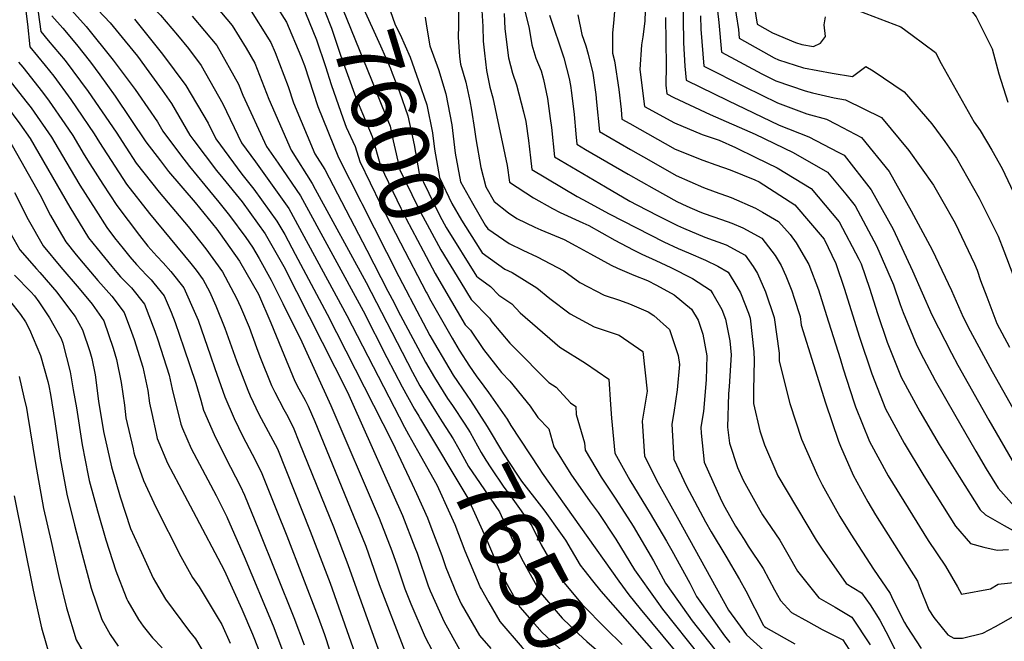
# Model space of a CAD drawing. Units: inches. Extents: x 2503863 to 2509280, y 1507225 to 1512997.
# Drawn here: x 2508368 to 2508811, y 1508336 to 1508616 of the extents above; entities that cross this region are included whole.
import ezdxf
from ezdxf.enums import TextEntityAlignment as Align

# ---------------------------------------------------------------- set-up
doc = ezdxf.new("R2010")
doc.units = ezdxf.units.IN
doc.header["$MEASUREMENT"] = 0
doc.layers.add('tile_2729_05_contour_10ft', color=191, linetype='Continuous')
doc.styles.add('Arial', font='arial.ttf')

msp = doc.modelspace()

# ---------------------------------------------------------------- linework, layer by layer
at = {"layer": 'tile_2729_05_contour_10ft'}
msp.add_line((2508533.78, 1508493.95, 7640), (2508536.54, 1508488.58, 7640), dxfattribs=at)
for points, elevation in [([(2508366.88, 1508736.85), (2508371.54, 1508721.64), (2508372.07, 1508717.77), (2508372.59, 1508714.43), (2508386.52, 1508678.72), (2508394.73, 1508657.7), (2508401.6, 1508640.79), (2508412.2, 1508634.97), (2508416.61, 1508632.73), (2508431.42, 1508618.1), (2508439.01, 1508609.08), (2508444, 1508603.11), (2508449.74, 1508595.47), (2508459.5, 1508578.11), (2508467.89, 1508560.64), (2508474.07, 1508552.05), (2508489.09, 1508531.11), (2508515.28, 1508482.9), (2508541.28, 1508432.67)], 7670), ([(2508814.96, 1508706.14), (2508804.1, 1508701.98), (2508793.11, 1508698.55), (2508790.92, 1508697.63), (2508782.97, 1508693.29), (2508774.12, 1508687.6), (2508763.89, 1508680.52), (2508752.95, 1508670.15), (2508742.58, 1508658.92), (2508733.85, 1508648.41), (2508750.64, 1508642.48), (2508769.93, 1508635.47), (2508772.02, 1508634.66), (2508787.22, 1508627.14), (2508795.77, 1508620.77), (2508798.5, 1508617.26), (2508805.74, 1508602.93), (2508808.73, 1508591.62), (2508812.84, 1508578.99)], 7420), ([(2508513.07, 1508641.69), (2508515.18, 1508637.64), (2508522, 1508622.73), (2508530.42, 1508604.29), (2508534.92, 1508594.02), (2508535.73, 1508591.98), (2508539.02, 1508583.52), (2508542.78, 1508572.83), (2508545.57, 1508559.69), (2508547.86, 1508546.81), (2508549.74, 1508542.87), (2508557.08, 1508527.76), (2508559.9, 1508522.51), (2508573.63, 1508500.63), (2508574.36, 1508500.1)], 7590), ([(2508521.09, 1508644.13), (2508527.11, 1508632.29), (2508531.18, 1508624.1), (2508534.79, 1508620.23), (2508537.01, 1508613.69), (2508539.22, 1508609.39), (2508543.74, 1508599.13), (2508547.56, 1508588.48), (2508551.28, 1508577.76), (2508553.82, 1508565.16), (2508554.71, 1508557.86), (2508556.97, 1508544.98), (2508562.48, 1508533.41), (2508566.87, 1508525.79), (2508575.07, 1508512.81)], 7580), ([(2508505.07, 1508639.26), (2508509.73, 1508630.12), (2508526.33, 1508589.05), (2508531.05, 1508577.32), (2508534.7, 1508568.15), (2508536.12, 1508561.58), (2508539.14, 1508548.56), (2508544.53, 1508537.38), (2508548.35, 1508529.51), (2508557.53, 1508512.46), (2508566.55, 1508497.72)], 7600), ([(2508496.89, 1508636.76), (2508497.72, 1508635.67), (2508505.54, 1508619.47), (2508508.31, 1508612.16), (2508512.35, 1508600.09), (2508519.25, 1508581.02), (2508522.35, 1508573.87), (2508526.63, 1508563.47), (2508530.46, 1508550.3), (2508539.5, 1508531.28), (2508541.95, 1508526.48), (2508549.55, 1508512.06), (2508555, 1508501.77), (2508558.77, 1508495.35)], 7610), ([(2508369.48, 1508630.61), (2508371.47, 1508614.02), (2508372.51, 1508603.84), (2508379.52, 1508595.45), (2508383.37, 1508590.57), (2508390.96, 1508580.12), (2508393.58, 1508576.38), (2508401.49, 1508564.73), (2508403.87, 1508560.76), (2508416.09, 1508542), (2508426.4, 1508528.79), (2508445, 1508506.35), (2508447.44, 1508503.27), (2508450.62, 1508499.01), (2508453.4, 1508493.68), (2508456.32, 1508487.32), (2508460.39, 1508477.25), (2508465.66, 1508462.54), (2508470.67, 1508449.36), (2508471.78, 1508446.74), (2508475.69, 1508438.55), (2508479.87, 1508430.74), (2508484.07, 1508422.95), (2508498.79, 1508385.87), (2508507.72, 1508362.47), (2508520.8, 1508325.41)], 7730), ([(2508394.86, 1508629.37), (2508408.78, 1508614.6), (2508415.52, 1508606.32), (2508421, 1508599.56), (2508426.14, 1508592.56), (2508432.15, 1508584.36), (2508436.37, 1508578.29), (2508444.52, 1508564.13), (2508446.37, 1508561.65), (2508456.59, 1508548.22), (2508459.45, 1508544.75), (2508468.09, 1508534.06), (2508478.48, 1508519.76), (2508486.96, 1508505.02), (2508515.49, 1508448.43), (2508517.98, 1508443.02), (2508540.29, 1508392.99), (2508545.85, 1508378.6), (2508546.85, 1508375.96), (2508551.84, 1508361.27), (2508552.79, 1508358.98), (2508559, 1508345.17), (2508565.97, 1508332.62)], 7690), ([(2508375.72, 1508623.84), (2508377.48, 1508610.8), (2508380.89, 1508606.71), (2508388.48, 1508597.72), (2508398.82, 1508583.73), (2508411.39, 1508565.48), (2508415.78, 1508558.7), (2508420.44, 1508551.56), (2508430.77, 1508538.4), (2508443.89, 1508522.96), (2508451.84, 1508512.95), (2508459.34, 1508502.62), (2508465.55, 1508490.8), (2508467.32, 1508486.86), (2508471.22, 1508477.74), (2508474.66, 1508468.59), (2508476.17, 1508464.56), (2508481.4, 1508451.42), (2508482.78, 1508448.46), (2508486.95, 1508440.63), (2508488.1, 1508438.57), (2508491.04, 1508432.69), (2508493.95, 1508425.55), (2508509.18, 1508387.87), (2508515.76, 1508370.84), (2508518.85, 1508362.07), (2508532.05, 1508325.35)], 7720), ([(2508387.41, 1508624.7), (2508397.96, 1508613.05), (2508410.15, 1508597.89), (2508419.92, 1508584.57), (2508421.3, 1508582.68), (2508430.02, 1508570.14), (2508432.45, 1508565.93), (2508440.41, 1508555.27), (2508444.39, 1508550.04), (2508451.35, 1508541.57), (2508457.64, 1508533.95), (2508462.44, 1508528.01), (2508469.82, 1508518.02), (2508472.84, 1508513.72), (2508475.77, 1508508.66), (2508481.16, 1508498.9), (2508486.48, 1508488.41), (2508494.99, 1508471.02), (2508508, 1508442.39), (2508529.77, 1508391.82), (2508535.56, 1508376.99), (2508537.9, 1508370.33), (2508541.4, 1508360.02), (2508544.02, 1508353.13), (2508550.44, 1508338.21), (2508556.75, 1508326.17)], 7700), ([(2508493.88, 1508624.92), (2508494.17, 1508624.54), (2508496.71, 1508619.15), (2508501.57, 1508606.99), (2508505.58, 1508594.99), (2508508.13, 1508586.84), (2508513.53, 1508571.39), (2508514.99, 1508567.65), (2508518.97, 1508559.03), (2508521.05, 1508552.19), (2508530.45, 1508533.1), (2508539.38, 1508515.6), (2508550.99, 1508493.48), (2508551.22, 1508493.05)], 7620), ([(2508594.09, 1508625.56), (2508597.37, 1508612.02), (2508598.45, 1508604.67), (2508600.35, 1508598.8), (2508602.71, 1508593.03), (2508603.83, 1508589.17), (2508605.62, 1508580.63), (2508606.81, 1508571.64), (2508607.34, 1508567.56), (2508608.71, 1508554.3), (2508631.64, 1508540.8), (2508642.64, 1508534.4), (2508645.76, 1508532.75), (2508655.32, 1508527.73), (2508664.05, 1508523.41), (2508666.85, 1508522.22), (2508676.44, 1508518.19), (2508685.96, 1508514.8), (2508694.51, 1508510.08), (2508698.22, 1508504.92), (2508700.12, 1508501.89), (2508703.72, 1508493.55), (2508707.66, 1508482.11), (2508709.92, 1508466), (2508709.86, 1508462.32), (2508714.64, 1508443.39), (2508719.97, 1508427.25), (2508727.32, 1508410.65), (2508729.14, 1508406.77), (2508735.04, 1508396.31), (2508737.17, 1508392.56), (2508742.16, 1508384.6), (2508752.26, 1508368.76), (2508759.8, 1508357.85), (2508761.02, 1508355.22), (2508766.33, 1508344.86), (2508767.31, 1508342.97), (2508773.73, 1508333.11)], 7530), ([(2508649.74, 1508624.83), (2508649.44, 1508615.35), (2508648.44, 1508608.32), (2508647.85, 1508604.75), (2508647.16, 1508593.61), (2508649.18, 1508577.04), (2508662.78, 1508569.59), (2508675.17, 1508564.45), (2508682.85, 1508561.82), (2508690.24, 1508558.59), (2508699.39, 1508554.11), (2508708.88, 1508549.37), (2508724.28, 1508540.12), (2508736.84, 1508525.07), (2508745.76, 1508508.29), (2508746.79, 1508506.23), (2508750.51, 1508495.27), (2508754.16, 1508483.82), (2508758.52, 1508470.94), (2508764.82, 1508455.26), (2508773.2, 1508439.79), (2508781.88, 1508424.93), (2508790.8, 1508410.56), (2508800.3, 1508395.51), (2508802.67, 1508393.19), (2508811.06, 1508388.44), (2508820.95, 1508382.99)], 7490), ([(2508681.15, 1508628.02), (2508682.75, 1508614.83), (2508683.93, 1508601.42), (2508701.99, 1508591.74), (2508708.39, 1508588.59), (2508721.55, 1508583.98), (2508724.86, 1508583.11), (2508734.6, 1508580.92), (2508739.78, 1508580.02), (2508755.93, 1508572.04), (2508768.26, 1508557.23), (2508779.27, 1508541.59), (2508782.9, 1508535.34), (2508789.07, 1508524.54), (2508797.8, 1508506.24), (2508798.91, 1508503.27), (2508800.49, 1508498.7), (2508803.26, 1508491.35), (2508807.85, 1508479.38), (2508813.54, 1508468.72)], 7450), ([(2508689.42, 1508625), (2508691.58, 1508611.59), (2508691.92, 1508607.71), (2508707.62, 1508598.83), (2508709.52, 1508598.04), (2508720.77, 1508594.42), (2508733.77, 1508591.99), (2508742.84, 1508590.42), (2508748.89, 1508595.02), (2508752.13, 1508593), (2508766.07, 1508583.61), (2508778.5, 1508569.13), (2508784.41, 1508561.26), (2508789.73, 1508553.74), (2508799.92, 1508535.74), (2508808.43, 1508518.6), (2508811.03, 1508512.09), (2508815.04, 1508501.38)], 7440), ([(2508456.41, 1508621.96), (2508463.69, 1508613.37), (2508470, 1508603.28), (2508473.82, 1508596.5), (2508480.12, 1508580.29), (2508490.21, 1508557.32), (2508499.66, 1508542.41), (2508500.98, 1508539.86), (2508523.91, 1508497.83), (2508544.86, 1508457.47), (2508548.18, 1508451.24), (2508555.18, 1508439.85)], 7650), ([(2508470.64, 1508622.29), (2508481.05, 1508605.78), (2508482.93, 1508601.35), (2508488.9, 1508585.98), (2508491.27, 1508578.63), (2508500.88, 1508555.73), (2508505.41, 1508548.57), (2508524.3, 1508512.41), (2508533.78, 1508493.95)], 7640), ([(2508483.09, 1508622.8), (2508488.13, 1508614.86), (2508494.57, 1508599.61), (2508496.22, 1508595.38), (2508502.14, 1508577.01), (2508511.46, 1508554.11), (2508521.49, 1508534.29)], 7630), ([(2508565.45, 1508619.68), (2508565.48, 1508613.49), (2508565.31, 1508608.2), (2508566, 1508599.5), (2508566.36, 1508596), (2508568.82, 1508587.92), (2508570.56, 1508579.51), (2508571.36, 1508575.33), (2508572.79, 1508566.65), (2508573.29, 1508562.37), (2508575.55, 1508549.61), (2508577.78, 1508540.81), (2508581.55, 1508534.17), (2508588.09, 1508529.15), (2508591.81, 1508526.61), (2508599.89, 1508522.7), (2508602.64, 1508521.49), (2508613.04, 1508517.11), (2508618.32, 1508514.3), (2508624.9, 1508510.64), (2508634.27, 1508505.62), (2508637.02, 1508504.26), (2508644.48, 1508501.13), (2508650.53, 1508498.67), (2508654.7, 1508496.62), (2508662.55, 1508492.23), (2508670.43, 1508485.8), (2508673.33, 1508480.85), (2508675.47, 1508474.49), (2508677.36, 1508464.8), (2508676.94, 1508454.04), (2508675.79, 1508439.74), (2508674.65, 1508432.72), (2508674.79, 1508430.04), (2508676.05, 1508416.96), (2508683.84, 1508399.55), (2508685.36, 1508396.65), (2508690.23, 1508388.11), (2508694.06, 1508382.08), (2508695.93, 1508379.14), (2508702.64, 1508369.09), (2508707.79, 1508359.55), (2508710.41, 1508354.75), (2508715.33, 1508349.38), (2508723.01, 1508345.05), (2508729.13, 1508341.62), (2508732.44, 1508340.02), (2508738.49, 1508336.95), (2508741.23, 1508332.74)], 7560), ([(2508576.08, 1508620.17), (2508576.52, 1508613.01), (2508576.61, 1508606.43), (2508577.19, 1508601.04), (2508578.07, 1508593.22), (2508579.66, 1508585.7), (2508580.96, 1508580.81), (2508587.42, 1508550.49), (2508588.47, 1508542.93), (2508599.34, 1508535.85), (2508607.79, 1508531.07), (2508611.21, 1508529.33), (2508621.55, 1508524.7), (2508624.19, 1508523.43), (2508635.83, 1508516.79), (2508644.17, 1508512.44), (2508648.08, 1508510.48), (2508654.39, 1508507.69), (2508661.04, 1508504.57), (2508670.89, 1508499.6), (2508678.94, 1508494.38), (2508680.01, 1508492.67), (2508683.97, 1508485.6), (2508685.65, 1508481.3), (2508687.57, 1508471.48), (2508688.31, 1508465.2), (2508687.29, 1508450.93), (2508687.02, 1508447.73), (2508686.59, 1508432.74), (2508687.44, 1508425.56), (2508691.06, 1508414.5), (2508693.66, 1508408.88), (2508701.09, 1508395.28), (2508702.34, 1508393.32), (2508710.2, 1508381.86), (2508713.73, 1508375.53), (2508718.17, 1508367.84), (2508727.64, 1508355.84), (2508735, 1508351.71), (2508742.56, 1508347.21), (2508750.82, 1508334.73)], 7550), ([(2508636.07, 1508623.4), (2508635.27, 1508614.55), (2508634.77, 1508610.12), (2508634.85, 1508601.02), (2508635.72, 1508597.54), (2508637.72, 1508584.63), (2508638.67, 1508575.59), (2508639.06, 1508571.35), (2508642.61, 1508569.34), (2508663.1, 1508557.85), (2508675.49, 1508552.77), (2508681.41, 1508550.81), (2508687.85, 1508548.54), (2508698.93, 1508544.04), (2508700.89, 1508543.08), (2508716.93, 1508532.7), (2508730.03, 1508517.29), (2508735.36, 1508506.29), (2508739.28, 1508494.85), (2508745.86, 1508473.67), (2508751.5, 1508456.65), (2508757.78, 1508440.92), (2508766.18, 1508425.5), (2508774.96, 1508410.84), (2508789.18, 1508388.14), (2508795.9, 1508380.36), (2508801.93, 1508378.75), (2508808.03, 1508377.42), (2508813.09, 1508377.65)], 7500), ([(2508666.58, 1508620.74), (2508666.7, 1508614.21), (2508666.78, 1508608.06), (2508666.77, 1508605.65), (2508667.45, 1508595.2), (2508667.94, 1508588.83), (2508686.69, 1508579.7), (2508709.89, 1508568.6), (2508723.26, 1508563.37), (2508736.43, 1508556.47), (2508739.09, 1508555.05), (2508751.19, 1508539.55), (2508761.12, 1508521.85), (2508769.92, 1508503.01), (2508778.55, 1508483.23), (2508787.45, 1508465.93), (2508790.31, 1508460.57), (2508804.17, 1508435.86), (2508816.41, 1508414.91)], 7470), ([(2508698.74, 1508621.59), (2508699.92, 1508614.01), (2508706.78, 1508610.12), (2508717.19, 1508605.78), (2508719.98, 1508604.89), (2508725.3, 1508604.02), (2508728.48, 1508605.41), (2508730.76, 1508608.51), (2508730.07, 1508613.76), (2508730.67, 1508617.3)], 7430), ([(2508745.74, 1508620), (2508764.67, 1508612.77), (2508769.65, 1508609.14), (2508780.19, 1508601.28), (2508782.78, 1508596.38), (2508797.57, 1508569.91), (2508800.39, 1508566.13), (2508805.57, 1508557.38), (2508810.2, 1508549.08), (2508818.85, 1508530.7)], 7430), ([(2508382.44, 1508617.75), (2508387.42, 1508612.25), (2508393.62, 1508604.92), (2508399.87, 1508597), (2508404.14, 1508591.17), (2508410.97, 1508581.64), (2508424.8, 1508561.15), (2508431.41, 1508552.47), (2508435.06, 1508547.8), (2508447.05, 1508533.75), (2508456.67, 1508521.84), (2508458.22, 1508519.75), (2508466.9, 1508507.37), (2508475.5, 1508492.5), (2508481.12, 1508479.65), (2508485.91, 1508467.93), (2508491.91, 1508453.44), (2508493.64, 1508449.97), (2508496.52, 1508444.8), (2508497.81, 1508442.15), (2508500.9, 1508435.18), (2508519.51, 1508389.85), (2508523.77, 1508379.19), (2508529.87, 1508361.97), (2508541.35, 1508331.86)], 7710), ([(2508419.65, 1508616.28), (2508421.5, 1508614), (2508432.36, 1508600.55), (2508442.75, 1508586.49), (2508452.83, 1508569.55), (2508456.27, 1508562.38), (2508467.94, 1508546.53), (2508473.42, 1508539.76), (2508483.8, 1508525.44), (2508487.31, 1508519.34), (2508492.07, 1508510.57), (2508506.41, 1508483.59), (2508535.71, 1508426.14), (2508544.67, 1508407.01), (2508546.55, 1508402.89), (2508551.53, 1508391.97), (2508553.58, 1508386.65), (2508558.03, 1508374.94), (2508559.84, 1508369.6), (2508564.69, 1508357.89), (2508566.78, 1508353.26), (2508575.01, 1508338.94), (2508580.02, 1508333.1)], 7680), ([(2508445.7, 1508617.67), (2508456.73, 1508604.44), (2508466.47, 1508587.06), (2508468.43, 1508582.04), (2508479.08, 1508558.98), (2508484.41, 1508551.52), (2508494.35, 1508536.74), (2508522.62, 1508485.08), (2508533.25, 1508463.99), (2508540.23, 1508450.78), (2508545.7, 1508440.75), (2508547.61, 1508437.69), (2508548.41, 1508436.35)], 7660), ([(2508550.51, 1508617.12), (2508551.16, 1508613.15), (2508552.61, 1508604.29), (2508556.53, 1508593.67), (2508559.85, 1508582.73), (2508562.51, 1508568.71), (2508564.05, 1508555.98), (2508566.39, 1508543.09), (2508571.86, 1508533.47), (2508577.52, 1508523.66), (2508578.65, 1508521.88), (2508588.25, 1508515.29), (2508594.42, 1508512.27), (2508600.94, 1508509.41), (2508612.87, 1508503.05), (2508620.18, 1508497.73), (2508631.05, 1508492.15), (2508638, 1508489.9), (2508642.43, 1508488.26), (2508650.92, 1508484.65), (2508653.37, 1508482.92), (2508660.42, 1508476.6), (2508664.44, 1508465.01), (2508664.95, 1508460.87), (2508663.99, 1508449.43), (2508662.45, 1508439.35), (2508661.58, 1508434.05), (2508662.51, 1508418.33), (2508668.21, 1508406.16), (2508676.62, 1508390.1), (2508679.18, 1508385.6), (2508685.79, 1508374.61), (2508691.98, 1508364.15), (2508694.81, 1508359.01), (2508702.86, 1508343.53), (2508703.22, 1508343.05), (2508703.82, 1508342.5), (2508716.88, 1508335.2)], 7570), ([(2508586.05, 1508618.84), (2508586.43, 1508611.95), (2508588.03, 1508598.82), (2508589.87, 1508591.95), (2508591.58, 1508586.78), (2508594.81, 1508574.56), (2508595.83, 1508570.31), (2508596.95, 1508561.72), (2508597.86, 1508553.9), (2508598.59, 1508548.61), (2508619, 1508536.53), (2508621.46, 1508535.09), (2508633.39, 1508528.76), (2508645.69, 1508522.32), (2508658.01, 1508516.06), (2508664.34, 1508513.08), (2508669.1, 1508511.14), (2508676.72, 1508507.88), (2508682.28, 1508505.12), (2508686.86, 1508502.37), (2508690.8, 1508496.06), (2508692.49, 1508493.13), (2508696.07, 1508483.95), (2508696.83, 1508481.71), (2508698.5, 1508466.54), (2508698.59, 1508462.87), (2508698.37, 1508449.37), (2508698.25, 1508443.28), (2508701.2, 1508431.06), (2508703.3, 1508424.79), (2508709.21, 1508410.81), (2508726.49, 1508381.88), (2508729.15, 1508377.78), (2508739.95, 1508362.3), (2508746.92, 1508358.18), (2508750.85, 1508352.71), (2508755.22, 1508345.81), (2508757.82, 1508340.75), (2508762.69, 1508331.32)], 7540), ([(2508606.45, 1508618.12), (2508613, 1508598.81), (2508615.33, 1508589.64), (2508616, 1508586.46), (2508616.43, 1508583.19), (2508617.56, 1508573.31), (2508618.37, 1508564.68), (2508618.83, 1508559.98), (2508622.75, 1508557.69), (2508641.84, 1508546.54), (2508653.52, 1508539.91), (2508663.75, 1508534.23), (2508668.31, 1508532.14), (2508674.2, 1508529.64), (2508676.15, 1508528.82), (2508683.93, 1508526.11), (2508688.51, 1508524.42), (2508693.55, 1508522.46), (2508702.04, 1508517.68), (2508708.1, 1508509.94), (2508710.69, 1508505.38), (2508712.78, 1508500.8), (2508715.5, 1508493.98), (2508716.61, 1508490.81), (2508719.29, 1508482.54), (2508719.82, 1508478.65), (2508725.3, 1508460.86), (2508730.77, 1508443.68), (2508736.63, 1508426.36), (2508737.53, 1508424.17), (2508743.13, 1508411.08), (2508749.76, 1508399.16), (2508753.25, 1508393.29), (2508772.06, 1508363.47), (2508772.88, 1508361.35), (2508777.27, 1508350.5), (2508779.4, 1508347.02), (2508785.73, 1508339.25), (2508788.52, 1508337.71), (2508792.33, 1508337.76), (2508801.57, 1508340.04), (2508807.25, 1508343), (2508815.53, 1508347.67)], 7520), ([(2508619.28, 1508618.2), (2508621.01, 1508609.36), (2508622.85, 1508604.34), (2508623.81, 1508600.58), (2508625.92, 1508592.04), (2508627.31, 1508582.43), (2508627.7, 1508579), (2508628.94, 1508565.67), (2508642.93, 1508557.65), (2508652.18, 1508552.35), (2508663.43, 1508545.98), (2508675.82, 1508540.6), (2508681.11, 1508538.55), (2508688.19, 1508536.11), (2508699.13, 1508531.23), (2508702.41, 1508529.45), (2508709.52, 1508525.23), (2508714.77, 1508519.38), (2508717.51, 1508515.62), (2508723.16, 1508505.84), (2508727.55, 1508494.42), (2508731.19, 1508482.98), (2508737.31, 1508463.52), (2508738.65, 1508459), (2508743.52, 1508444.07), (2508744.25, 1508441.89), (2508750.57, 1508426.24), (2508758.98, 1508410.82), (2508776.87, 1508381.68), (2508784.74, 1508370.12), (2508790.05, 1508360.83), (2508791.96, 1508357.6), (2508805.01, 1508359.98), (2508808.49, 1508362.02), (2508818.18, 1508363.04)], 7510), ([(2508658.63, 1508617), (2508658.95, 1508595.39), (2508658.86, 1508586.56), (2508659.3, 1508582.72), (2508662.47, 1508581), (2508678.74, 1508573.43), (2508699.12, 1508564.54), (2508716.2, 1508556.24), (2508731.6, 1508547.5), (2508739.81, 1508537.49), (2508743.99, 1508532.28), (2508753.6, 1508514.26), (2508761.25, 1508496.67), (2508764.29, 1508487.89), (2508765.62, 1508484.24), (2508771.75, 1508469.37), (2508774.75, 1508463.63), (2508780, 1508453.65), (2508788.72, 1508438.53), (2508798.43, 1508421.89), (2508803.08, 1508413.96), (2508808.35, 1508405.21), (2508817.95, 1508394.5)], 7480), ([(2508674.51, 1508617.84), (2508674.62, 1508611.84), (2508675.93, 1508595.12), (2508694.43, 1508585.79), (2508709.14, 1508578.65), (2508722.32, 1508573.7), (2508731.18, 1508571.35), (2508735.48, 1508569.1), (2508746.95, 1508562.99), (2508759.29, 1508547.72), (2508769.21, 1508530), (2508778.75, 1508512.54), (2508787.47, 1508494.25), (2508792.69, 1508482.23), (2508795.85, 1508476.05), (2508805.67, 1508457.68), (2508819.61, 1508432.96)], 7460), ([(2508367.54, 1508596.89), (2508369.39, 1508594.68), (2508378.27, 1508583.43), (2508381.21, 1508579.38), (2508388.39, 1508569.12), (2508391.86, 1508563.99), (2508397.1, 1508555.26), (2508399.51, 1508551.2), (2508405.43, 1508542.04), (2508411.7, 1508532.38), (2508421.89, 1508518.89), (2508425.74, 1508514.17), (2508429.69, 1508509.69), (2508432.61, 1508506.57), (2508436.08, 1508502.67), (2508441.86, 1508495.4), (2508447.21, 1508483.56), (2508448.29, 1508480.87), (2508453.93, 1508464.85), (2508455.87, 1508459.03), (2508460.31, 1508446.31), (2508464.54, 1508436.63), (2508468.45, 1508428.44), (2508472.62, 1508420.61), (2508476.66, 1508412.6), (2508483.66, 1508395.3), (2508488.27, 1508383.85), (2508502.38, 1508347.14), (2508505.14, 1508339.44), (2508506.03, 1508336.78), (2508508.78, 1508328.04)], 7740), ([(2508362.58, 1508589.93), (2508371.43, 1508578.64), (2508373.19, 1508576.31), (2508382.27, 1508563.26), (2508388.78, 1508552.27), (2508395.12, 1508541.55), (2508402.26, 1508530.31), (2508407.23, 1508522.54), (2508410.75, 1508517.83), (2508414.55, 1508513.1), (2508417.56, 1508509.37), (2508420.59, 1508505.93), (2508425.12, 1508501.1), (2508427.18, 1508498.99), (2508428.44, 1508497.42), (2508433, 1508491.73), (2508436.21, 1508484.5), (2508438.04, 1508479.76), (2508441.89, 1508468.46), (2508447.22, 1508452.52), (2508449.5, 1508444.87), (2508450.72, 1508440.41), (2508455.51, 1508429.39), (2508460.86, 1508418.72), (2508467.18, 1508406.27), (2508469.17, 1508402.14), (2508475.54, 1508386.68), (2508491.4, 1508346.99), (2508495.98, 1508334.79)], 7750), ([(2508361.6, 1508577.89), (2508368.13, 1508569.23), (2508372.79, 1508562.54), (2508390.61, 1508531.65), (2508399.02, 1508517.91), (2508402.9, 1508513.04), (2508409.42, 1508504.93), (2508411.72, 1508502.26), (2508413.43, 1508500.32), (2508418.31, 1508495.33), (2508424.15, 1508488.07), (2508428.83, 1508475.96), (2508430.19, 1508471.96), (2508435.23, 1508456.11), (2508436.62, 1508449.77), (2508440.5, 1508434.11), (2508441.34, 1508432.15), (2508445.24, 1508423.06), (2508456.39, 1508401.99), (2508461.22, 1508392.39), (2508461.61, 1508391.58), (2508469.05, 1508374.44), (2508482.06, 1508343.24), (2508490.9, 1508319.97)], 7760), ([(2508363.31, 1508561.82), (2508377.08, 1508537.32), (2508381.84, 1508527.98), (2508385.74, 1508521.24), (2508388.8, 1508516.1), (2508393.49, 1508510.22), (2508396.52, 1508506.52), (2508403.21, 1508498.75), (2508409.41, 1508491.71), (2508414.99, 1508484.29), (2508418.36, 1508475.5), (2508419.5, 1508472.11), (2508423.41, 1508459.65), (2508425.64, 1508449.19), (2508426.4, 1508443.47), (2508427.41, 1508438.86), (2508429.42, 1508429.86), (2508429.93, 1508427.6), (2508434.54, 1508416.47), (2508439.67, 1508406.92), (2508446.09, 1508394.79), (2508460.11, 1508368.28), (2508467.94, 1508350.78), (2508472.72, 1508339.5), (2508477.61, 1508327.43)], 7770), ([(2508365.62, 1508538.23), (2508371.77, 1508526.2), (2508378.51, 1508514.29), (2508386.5, 1508504.75), (2508394.76, 1508495.16), (2508400.57, 1508487.99), (2508405.84, 1508480.51), (2508410.04, 1508468.19), (2508411.6, 1508463.19), (2508413.71, 1508452.77), (2508415.11, 1508442.55), (2508415.85, 1508436.97), (2508419.01, 1508422.88), (2508419.43, 1508421.13), (2508419.9, 1508419.59), (2508423.8, 1508408.68), (2508429.23, 1508396.77), (2508440.47, 1508374.49), (2508445.84, 1508365), (2508448.85, 1508360.87), (2508457.39, 1508346.68), (2508458.97, 1508343.92), (2508462.71, 1508335.48)], 7780), ([(2508521.49, 1508534.29), (2508521.97, 1508533.35), (2508538.68, 1508500.55), (2508543.53, 1508491.27), (2508543.78, 1508490.79)], 7630), ([(2508364.09, 1508519.74), (2508368.1, 1508512.45), (2508375.57, 1508503.97), (2508377.03, 1508502.34), (2508384.68, 1508493.49), (2508390.5, 1508485.8), (2508392.96, 1508482.5), (2508396.29, 1508476.56), (2508399.65, 1508466.77), (2508400.44, 1508463.57), (2508401.91, 1508456.3), (2508403.52, 1508444.37), (2508405.77, 1508430.76), (2508409.27, 1508414.87), (2508413.3, 1508401.35), (2508417.86, 1508387.16), (2508422.8, 1508376.25), (2508428.15, 1508364.69), (2508429.16, 1508362.92), (2508433.6, 1508355.27), (2508444.41, 1508340.75), (2508447.07, 1508337.43), (2508451.92, 1508329.31)], 7790), ([(2508575.07, 1508512.81), (2508576.12, 1508511.16), (2508586.41, 1508503.74), (2508589.68, 1508502.25), (2508600.8, 1508495.37), (2508606.59, 1508490.59), (2508615.83, 1508483.74), (2508626.6, 1508477.86), (2508637.88, 1508474.15), (2508648.45, 1508466.76), (2508650.42, 1508448.93), (2508648.15, 1508435.42), (2508649.22, 1508419.68), (2508655.45, 1508407.53), (2508663.91, 1508392.16), (2508687, 1508350.34), (2508695.21, 1508339.29), (2508703.02, 1508332.18)], 7580), ([(2508365.74, 1508501.09), (2508373.05, 1508493.61), (2508374.68, 1508491.72), (2508376.64, 1508489.14), (2508381.39, 1508481.96), (2508386.65, 1508472.58), (2508387.37, 1508470.45), (2508390.68, 1508457.56), (2508392.15, 1508449.55), (2508393.63, 1508441.33), (2508396.07, 1508424.78), (2508398.85, 1508410.92), (2508399.32, 1508408.73), (2508403.07, 1508395.04), (2508406.79, 1508382.05), (2508411.26, 1508368.07), (2508415.9, 1508356.02), (2508416.27, 1508355.23), (2508416.7, 1508354.45), (2508421.47, 1508346.18), (2508423.55, 1508343.23), (2508427.77, 1508337.93), (2508432.11, 1508333.38)], 7800), ([(2508574.36, 1508500.1), (2508579.91, 1508496.03), (2508583.67, 1508492.16), (2508589.57, 1508488.23), (2508593.21, 1508484.11), (2508608.93, 1508470.58), (2508611.15, 1508468.7), (2508622.65, 1508461.43), (2508633.2, 1508454.24), (2508633.91, 1508442.95), (2508634.33, 1508436.82), (2508635.92, 1508421.04), (2508642.66, 1508408.83), (2508650.13, 1508396.55), (2508651.85, 1508393.9), (2508659.15, 1508381.35), (2508661.52, 1508377.23), (2508669.59, 1508362.47), (2508672.69, 1508356.48), (2508685.19, 1508338.84), (2508687.65, 1508335.74)], 7590), ([(2508558.77, 1508495.35), (2508568.47, 1508478.81), (2508570.9, 1508476.34), (2508576.71, 1508467.62), (2508584.84, 1508457.23), (2508588.58, 1508453.42), (2508597.79, 1508442.2), (2508601.29, 1508437.02), (2508606.12, 1508432), (2508608.44, 1508423.83), (2508616.13, 1508411.53), (2508624.74, 1508399.14), (2508628.36, 1508394.23), (2508636.35, 1508382.28), (2508644.7, 1508368.5), (2508654.73, 1508354.39), (2508657.27, 1508350.82), (2508674.31, 1508329.48)], 7610), ([(2508566.55, 1508497.72), (2508571.16, 1508490.2), (2508579.46, 1508481.79), (2508580.59, 1508480.09), (2508588.67, 1508470.56), (2508590.27, 1508468.87), (2508606.22, 1508452.86), (2508609.51, 1508450.64), (2508615.93, 1508443.59), (2508618.28, 1508441.99), (2508618.53, 1508438.43), (2508622.16, 1508425.72), (2508622.46, 1508422.41), (2508629.69, 1508410.15), (2508636.36, 1508400.23), (2508644.1, 1508388.09), (2508653.29, 1508372.61), (2508658.74, 1508362.47), (2508662.02, 1508357.81), (2508670.71, 1508345.61), (2508680.96, 1508332.6)], 7600), ([(2508543.78, 1508490.79), (2508552.66, 1508473.93), (2508554.71, 1508470.34), (2508559.64, 1508461.87), (2508563.11, 1508456.13), (2508569.21, 1508447.09)], 7630), ([(2508551.22, 1508493.05), (2508553.07, 1508489.53), (2508562.69, 1508472.7), (2508565.77, 1508467.41), (2508570.5, 1508460.21), (2508573.48, 1508455.83), (2508576.92, 1508451.08)], 7620), ([(2508363.43, 1508489.73), (2508368.39, 1508483.38), (2508370.59, 1508480.05), (2508372.49, 1508476.66), (2508377.34, 1508464.93), (2508380.67, 1508453.29), (2508381.13, 1508451.24), (2508381.85, 1508447.44), (2508383.86, 1508435.3), (2508386.23, 1508418.72), (2508389.25, 1508402.53), (2508392.73, 1508388.67), (2508396.14, 1508375.41), (2508400.19, 1508360.18), (2508404.95, 1508346.22), (2508408.73, 1508339.48), (2508412.33, 1508334.11)], 7810), ([(2508536.54, 1508488.58), (2508538.27, 1508485.21), (2508550.7, 1508461.9), (2508554.77, 1508455.08), (2508560.63, 1508445.67), (2508562.14, 1508443.44)], 7640), ([(2508367.82, 1508455.53), (2508369.94, 1508446.25), (2508371.04, 1508441.28), (2508371.59, 1508438.37), (2508375.07, 1508416.37), (2508375.95, 1508411.28), (2508378.78, 1508396.08), (2508382.11, 1508381.27), (2508385.68, 1508365.47), (2508389.1, 1508351.34), (2508393.46, 1508337.07), (2508397.32, 1508330.32)], 7820), ([(2508576.92, 1508451.08), (2508578.96, 1508448.25), (2508585.31, 1508439.28)], 7620), ([(2508569.21, 1508447.09), (2508570.85, 1508444.67), (2508578.42, 1508433.04), (2508585.71, 1508420.66), (2508591.8, 1508411.52), (2508593.91, 1508408.4), (2508602.9, 1508396.85), (2508604.33, 1508394.88), (2508611.49, 1508384.94), (2508613.66, 1508381.83), (2508620.21, 1508370.56), (2508621.91, 1508368.43)], 7630), ([(2508562.14, 1508443.44), (2508562.84, 1508442.41), (2508568.33, 1508434), (2508570.76, 1508430.26), (2508575.75, 1508421.23), (2508577.78, 1508417.79), (2508580.08, 1508414.34), (2508585.96, 1508405.73), (2508589.29, 1508401.34), (2508598.52, 1508388.33), (2508602.75, 1508379.76), (2508611.52, 1508364.48), (2508621.18, 1508352.97), (2508631.79, 1508342.11), (2508639.18, 1508334.98)], 7640), ([(2508555.18, 1508439.85), (2508558.13, 1508435.06), (2508563.07, 1508427.48), (2508565.7, 1508422.88), (2508570.06, 1508414.99), (2508575.25, 1508407.36), (2508583.96, 1508394.58), (2508586.21, 1508389.61), (2508593.92, 1508373.58), (2508602.46, 1508358.14), (2508612.22, 1508346.7), (2508619.6, 1508339.73), (2508623.34, 1508336.21), (2508627.59, 1508332.47), (2508634.57, 1508325.79), (2508640.06, 1508320.37), (2508646.16, 1508314.29)], 7650), ([(2508585.31, 1508439.28), (2508587.42, 1508436.3), (2508589.09, 1508433.46), (2508601.8, 1508414.06), (2508603.2, 1508411.98), (2508637.7, 1508363.44), (2508642.24, 1508357.28), (2508647.34, 1508350.92), (2508667.72, 1508326.38)], 7620), ([(2508548.41, 1508436.35), (2508569.76, 1508400.68), (2508577.82, 1508382.91), (2508584.56, 1508367.03), (2508593.19, 1508351.66), (2508597.49, 1508346.73), (2508603.1, 1508340.32), (2508614.36, 1508329.92), (2508627.24, 1508318.52), (2508636.56, 1508309.82), (2508636.88, 1508309.5)], 7660), ([(2508541.28, 1508432.67), (2508543, 1508429.34), (2508547.07, 1508422.25), (2508555.72, 1508406.7), (2508561.64, 1508393.83), (2508563.87, 1508388.9), (2508568.35, 1508377.11), (2508575.11, 1508360.98)], 7670), ([(2508365.45, 1508401.76), (2508374.06, 1508359.31), (2508374.8, 1508355.96), (2508377.89, 1508342.42), (2508381.97, 1508327.92)], 7830), ([(2508621.91, 1508368.43), (2508625.79, 1508363.52), (2508629.57, 1508358.83), (2508660.9, 1508323.18)], 7630), ([(2508575.11, 1508360.98), (2508575.29, 1508360.55), (2508575.8, 1508359.64)], 7670), ([(2508575.8, 1508359.64), (2508579.12, 1508353.73), (2508584.06, 1508345.27), (2508594.15, 1508333.57), (2508596.28, 1508331.54), (2508607.05, 1508321.39), (2508620.59, 1508310.03), (2508626.71, 1508304.24)], 7670)]:
    msp.add_lwpolyline(points, dxfattribs=dict(at, elevation=elevation))

# ---------------------------------------------------------------- texts
at = {"color": 18, "style": 'Arial'}
for s, rotation, p in [('7600', -73.0589, (2508534.7, 1508568.15)), ('7650', -62.6862, (2508593.92, 1508373.58))]:
    msp.add_text(s, height=28.8, rotation=rotation, dxfattribs=at).set_placement(p, align=Align.MIDDLE_CENTER)

doc.saveas('drawing.dxf')
